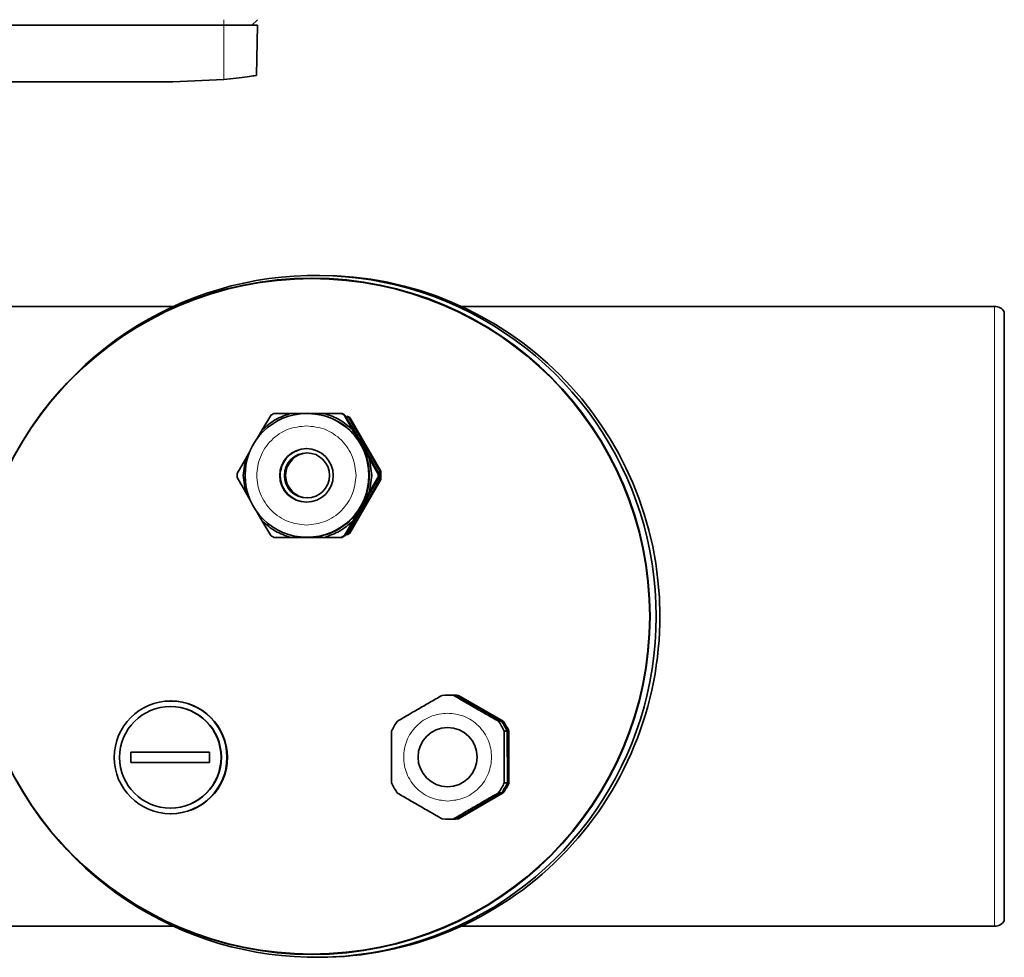
# Model space of a CAD drawing. Units: millimetres. Extents: x 1271 to 9290, y 1322 to 8425.
# Drawn here: x 3469 to 3643, y 2892 to 3058 of the extents above; entities that cross this region are included whole.
import ezdxf

# ---------------------------------------------------------------- set-up
doc = ezdxf.new("R2010")
doc.units = ezdxf.units.MM

msp = doc.modelspace()

# ---------------------------------------------------------------- linework, layer by layer
at = {"color": 8, "linetype": 'Continuous', "lineweight": 18}
for p, q in [((3504.79, 3058.12), (3504.79, 3057.12)), ((3504.79, 3057.12), (3504.8, 3047.53)), ((3641.56, 2897.26), (3641.56, 3007.26))]:
    msp.add_line(p, q, dxfattribs=at)
at = {"color": 7, "linetype": 'Continuous', "lineweight": 35}
for p, q in [((3509.79, 3057.12), (3510.79, 3058.12)), ((3391.79, 3057.12), (3504.79, 3057.12)), ((3504.79, 3057.12), (3510.79, 3057.12)), ((3510.64, 3048.23), (3510.79, 3057.12)), ((3495.79, 3047.12), (3400.79, 3047.12)), ((3504.8, 3047.53), (3495.79, 3047.12)), ((3521.74, 3012.76), (3521.08, 3012.76)), ((3495.9, 3007.26), (3463.09, 3007.26)), ((3641.56, 3007.26), (3546.92, 3007.26)), ((3643.29, 2898.26), (3643.29, 3006.26)), ((3513.13, 2987.9), (3511.63, 2985.34)), ((3516.66, 2988.26), (3513.75, 2988.25)), ((3519.52, 2988.26), (3516.66, 2988.26)), ((3519.66, 2988.26), (3519.58, 2988.26)), ((3522.64, 2988.26), (3519.65, 2988.26)), ((3525.61, 2988.27), (3522.64, 2988.26)), ((3525.74, 2988.27), (3525.61, 2988.27)), ((3525.88, 2988.26), (3525.74, 2988.26)), ((3527.67, 2985.36), (3526.23, 2987.91)), ((3526.23, 2987.91), (3526.36, 2987.91)), ((3526.36, 2987.91), (3527.87, 2985.36)), ((3526.99, 2987.53), (3526.66, 2987.72)), ((3527.15, 2987.53), (3526.7, 2987.8)), ((3532.5, 2978.01), (3526.99, 2987.53)), ((3526.99, 2987.53), (3527.15, 2987.53)), ((3527.15, 2987.53), (3532.66, 2978.01)), ((3511.63, 2985.34), (3510.74, 2983.8)), ((3529.17, 2982.77), (3527.67, 2985.36)), ((3527.87, 2985.36), (3529.37, 2982.77)), ((3530.67, 2980.18), (3529.17, 2982.77)), ((3529.37, 2982.77), (3530.86, 2980.18)), ((3509.49, 2981.63), (3508.64, 2980.16)), ((3508.64, 2980.16), (3507.21, 2977.61)), ((3508.64, 2980.16), (3508.27, 2977.25)), ((3531.05, 2977.27), (3530.67, 2980.18)), ((3532.17, 2977.63), (3530.67, 2980.18)), ((3530.86, 2980.18), (3532.31, 2977.63)), ((3507.21, 2976.89), (3508.65, 2974.34)), ((3508.27, 2977.25), (3508.65, 2974.34)), ((3530.67, 2974.36), (3531.05, 2977.27)), ((3530.67, 2974.36), (3532.17, 2976.91)), ((3532.31, 2976.91), (3530.87, 2974.36)), ((3532.31, 2977.63), (3532.17, 2977.63)), ((3532.17, 2976.91), (3532.31, 2976.91)), ((3532.52, 2977.27), (3532.5, 2978.01)), ((3532.66, 2978.01), (3532.5, 2978.01)), ((3532.5, 2976.54), (3532.52, 2977.27)), ((3532.68, 2977.27), (3532.66, 2978.01)), ((3532.66, 2976.54), (3532.68, 2977.27)), ((3527.01, 2967), (3532.5, 2976.54)), ((3532.66, 2976.54), (3527.17, 2967)), ((3532.5, 2976.54), (3532.66, 2976.54)), ((3508.65, 2974.34), (3509.5, 2972.87)), ((3529.18, 2971.77), (3530.67, 2974.36)), ((3530.87, 2974.36), (3529.38, 2971.77)), ((3527.69, 2969.17), (3529.18, 2971.77)), ((3529.38, 2971.77), (3527.88, 2969.17)), ((3510.75, 2970.7), (3511.64, 2969.16)), ((3511.64, 2969.16), (3513.15, 2966.61)), ((3526.25, 2966.62), (3527.69, 2969.17)), ((3527.88, 2969.17), (3526.38, 2966.62)), ((3526.38, 2966.62), (3526.25, 2966.62)), ((3527.01, 2967), (3526.68, 2966.81)), ((3526.72, 2966.74), (3527.17, 2967)), ((3527.17, 2967), (3527.01, 2967)), ((3513.77, 2966.25), (3516.68, 2966.26)), ((3513.9, 2966.25), (3513.77, 2966.25)), ((3516.87, 2966.26), (3513.9, 2966.25)), ((3516.68, 2966.26), (3519.67, 2966.26)), ((3519.58, 2966.26), (3519.66, 2966.26)), ((3519.67, 2966.26), (3522.66, 2966.26)), ((3522.86, 2966.26), (3519.87, 2966.26)), ((3522.66, 2966.26), (3525.63, 2966.27)), ((3525.76, 2966.27), (3522.86, 2966.26)), ((3525.63, 2966.27), (3525.76, 2966.27)), ((3525.74, 2966.26), (3525.9, 2966.26)), ((3495.47, 2937.24), (3495.38, 2937.24)), ((3545.13, 2938.28), (3544.58, 2938.28)), ((3545.42, 2938.28), (3545.23, 2938.28)), ((3545.6, 2938.24), (3546.15, 2938.24)), ((3546.15, 2938.24), (3554.08, 2933.66)), ((3546.25, 2938.24), (3546.44, 2938.24)), ((3546.44, 2938.24), (3554.37, 2933.66)), ((3495.38, 2936.24), (3495.33, 2936.24)), ((3554.08, 2933.66), (3553.53, 2933.66)), ((3554.37, 2933.66), (3554.18, 2933.66)), ((3554.57, 2931.88), (3555.11, 2931.88)), ((3555.11, 2931.88), (3555.12, 2922.71)), ((3555.41, 2931.88), (3555.21, 2931.88)), ((3555.41, 2931.88), (3555.41, 2922.71)), ((3488.31, 2927.23), (3488.34, 2928.13)), ((3502.27, 2928.14), (3502.3, 2927.24)), ((3488.34, 2926.33), (3488.31, 2927.23)), ((3502.3, 2927.24), (3502.28, 2926.34)), ((3555.12, 2922.71), (3554.58, 2922.71)), ((3555.41, 2922.71), (3555.22, 2922.71)), ((3554.09, 2920.92), (3546.17, 2916.33)), ((3554.39, 2920.92), (3546.46, 2916.33)), ((3553.55, 2920.92), (3554.09, 2920.92)), ((3554.39, 2920.92), (3554.19, 2920.92)), ((3495.33, 2918.24), (3495.38, 2918.24)), ((3495.38, 2917.24), (3495.47, 2917.24)), ((3544.58, 2916.28), (3545.13, 2916.28)), ((3545.23, 2916.28), (3545.42, 2916.28)), ((3546.17, 2916.33), (3545.62, 2916.33)), ((3546.46, 2916.33), (3546.27, 2916.33)), ((3463.09, 2897.26), (3495.9, 2897.26)), ((3546.92, 2897.26), (3641.56, 2897.26)), ((3521.08, 2891.76), (3521.74, 2891.76))]:
    msp.add_line(p, q, dxfattribs=at)
at = {"color": 7, "linetype": 'Continuous', "lineweight": 35, "flags": 128}
msp.add_lwpolyline([(3488.34, 2928.13), (3490.08, 2928.13), (3491.83, 2928.13), (3493.58, 2928.13), (3495.34, 2928.14), (3497.1, 2928.14), (3498.84, 2928.14), (3500.57, 2928.14), (3502.27, 2928.14)], dxfattribs=at)
at = {"color": 7, "linetype": 'Continuous', "lineweight": 35}
for centre, radius in [((3520.42, 2952.3), 59.96), ((3520.42, 2952.22), 59.96), ((3519.57, 2977.27), 10.99), ((3519.48, 2977.26), 4.75), ((3519.56, 2977.26), 4), ((3495.37, 2927.23), 10), ((3495.32, 2927.24), 9), ((3544.52, 2927.28), 5.25)]:
    msp.add_circle(centre, radius, dxfattribs=at)
for centre, radius, start, end in [((3521.09, 2952.31), 60.44, 359.9478, 139.1099), ((3520.44, 2952.26), 60, 270.0423, 90.0122), ((3520.44, 2952.26), 60, 270.0424, 89.9576), ((3521.71, 2952.29), 60.47, 0.1792, 89.9731), ((3641.56, 3005.26), 2, 30, 90), ((3519.69, 2977.28), 12.49, 118.4351, 121.7214), ((3519.69, 2977.28), 12.49, 58.3878, 61.6741), ((3519.82, 2977.28), 12.49, 58.3878, 61.6741), ((3519.57, 2977.26), 4.75, 90.0262, 180.083), ((3519.78, 2977.26), 4, 91.5415, 268.4585), ((3519.71, 2977.26), 12.51, 178.4137, 181.6953), ((3519.57, 2977.26), 4.75, 180.0261, 269.9739), ((3519.67, 2977.26), 12.51, 358.4137, 1.6953), ((3519.8, 2977.26), 12.51, 358.4137, 1.6953), ((3519.69, 2977.24), 12.49, 238.3878, 241.6741), ((3519.69, 2977.24), 12.49, 298.4351, 301.7214), ((3519.82, 2977.24), 12.49, 298.4351, 301.7214), ((3521.71, 2952.23), 60.47, 270.0263, 0.2351), ((3521.09, 2952.2), 60.44, 220.89, 0.0522), ((3495.46, 2927.24), 9.99, 0.0235, 89.9765), ((3544.58, 2927.3), 10.98, 84.6695, 95.4397), ((3545.13, 2927.3), 10.98, 84.6695, 90), ((3545.23, 2927.3), 10.98, 84.6695, 90), ((3545.42, 2927.3), 10.98, 84.6695, 90), ((3495.38, 2927.24), 9, 0.0263, 89.9737), ((3544.59, 2927.29), 11, 144.7007, 155.4556), ((3544.57, 2927.29), 11, 24.6534, 35.4084), ((3545.11, 2927.29), 11, 24.6534, 35.4084), ((3545.21, 2927.29), 11, 24.6534, 35.4084), ((3545.41, 2927.29), 11, 24.6534, 35.4084), ((3495.38, 2927.23), 9, 270.0264, 0.0827), ((3495.46, 2927.23), 10, 270.026, 0.0831), ((3544.59, 2927.28), 11, 204.6534, 215.4084), ((3544.57, 2927.28), 11, 324.7007, 335.4556), ((3545.11, 2927.28), 11, 324.7007, 335.4556), ((3545.21, 2927.28), 11, 324.7007, 335.4556), ((3545.41, 2927.28), 11, 324.7007, 335.4556), ((3544.58, 2927.26), 10.98, 264.6695, 275.4397), ((3545.13, 2927.26), 10.98, 270, 275.4397), ((3545.23, 2927.26), 10.98, 270, 275.4397), ((3545.42, 2927.26), 10.98, 270, 275.4397), ((3641.56, 2899.26), 2, 270, 330)]:
    msp.add_arc(centre, radius, start, end, dxfattribs=at)
for points, knots in [([(3510.64, 3048.23), (3510.55, 3048.21), (3510.38, 3048.19), (3509.03, 3048), (3507.1, 3047.75), (3505.57, 3047.6), (3504.8, 3047.53)], [0, 0, 0, 0, 0.247855, 0.498129, 0.74969, 1, 1, 1, 1]), ([(3530.14, 2981.43), (3530.14, 2981.45), (3529.92, 2982.15), (3529.47, 2982.96), (3528.9, 2983.64), (3528.79, 2983.77)], [0, 0, 0, 0, 0.019004, 0.813855, 1, 1, 1, 1]), ([(3528.8, 2970.77), (3528.91, 2970.89), (3529.48, 2971.57), (3529.93, 2972.39), (3530.14, 2973.09), (3530.15, 2973.11)], [0, 0, 0, 0, 0.186324, 0.980816, 1, 1, 1, 1]), ([(3543.54, 2938.23), (3542.81, 2937.82), (3541.37, 2937), (3539.13, 2935.7), (3537.18, 2934.57), (3536.06, 2933.91), (3535.61, 2933.64)], [0, 0, 0, 0, 0.280526, 0.547004, 0.821601, 1, 1, 1, 1]), ([(3553.53, 2933.66), (3552.8, 2934.08), (3551.37, 2934.89), (3549.12, 2936.18), (3547.17, 2937.31), (3546.04, 2937.98), (3545.6, 2938.24)], [0, 0, 0, 0, 0.280526, 0.547004, 0.821601, 1, 1, 1, 1]), ([(3534.59, 2931.86), (3534.57, 2931.02), (3534.55, 2929.39), (3534.55, 2926.8), (3534.56, 2924.54), (3534.59, 2923.21), (3534.59, 2922.69)], [0, 0, 0, 0, 0.280526, 0.547004, 0.821601, 1, 1, 1, 1]), ([(3554.58, 2922.71), (3554.56, 2923.55), (3554.54, 2925.17), (3554.53, 2927.76), (3554.54, 2930.03), (3554.56, 2931.35), (3554.57, 2931.88)], [0, 0, 0, 0, 0.280526, 0.547004, 0.821601, 1, 1, 1, 1]), ([(3488.34, 2928.13), (3489.53, 2928.13), (3491.91, 2928.13), (3496.58, 2928.14), (3500.03, 2928.14), (3502.27, 2928.14)], [0, 0, 0, 0, 0.259679, 0.519358, 1, 1, 1, 1]), ([(3502.28, 2926.34), (3501.07, 2926.34), (3498.66, 2926.34), (3493.97, 2926.33), (3490.56, 2926.33), (3488.34, 2926.33)], [0, 0, 0, 0, 0.259679, 0.519358, 1, 1, 1, 1]), ([(3535.63, 2920.91), (3536.34, 2920.49), (3537.72, 2919.68), (3539.96, 2918.38), (3541.93, 2917.25), (3543.1, 2916.59), (3543.56, 2916.33)], [0, 0, 0, 0, 0.280526, 0.547004, 0.821601, 1, 1, 1, 1]), ([(3545.62, 2916.33), (3546.33, 2916.75), (3547.72, 2917.57), (3549.95, 2918.86), (3551.92, 2920), (3553.09, 2920.66), (3553.55, 2920.92)], [0, 0, 0, 0, 0.280526, 0.547004, 0.821601, 1, 1, 1, 1])]:
    msp.add_open_spline(points, degree=3, knots=knots, dxfattribs=at)
for points in [[(3516.66, 2988.26), (3515.72, 2987.93), (3513.86, 2987.29), (3512.37, 2985.99), (3511.63, 2985.34)], [(3529.17, 2982.77), (3528.63, 2983.56), (3527.54, 2985.15), (3525.2, 2986.89), (3522.53, 2988.04), (3520.61, 2988.19), (3519.65, 2988.26)], [(3527.67, 2985.36), (3526.93, 2986.01), (3525.44, 2987.3), (3523.57, 2987.94), (3522.64, 2988.26)], [(3530.65, 2977.27), (3530.58, 2978.24), (3530.45, 2980.17), (3529.6, 2981.9), (3529.17, 2982.77)], [(3529.18, 2971.77), (3529.61, 2972.64), (3530.46, 2974.37), (3530.58, 2976.3), (3530.65, 2977.27)], [(3519.67, 2966.26), (3520.63, 2966.33), (3522.55, 2966.48), (3525.22, 2967.64), (3527.56, 2969.38), (3528.64, 2970.97), (3529.18, 2971.77)], [(3511.64, 2969.16), (3512.39, 2968.51), (3513.88, 2967.22), (3515.75, 2966.58), (3516.68, 2966.26)], [(3522.66, 2966.26), (3523.59, 2966.58), (3525.46, 2967.23), (3526.94, 2968.53), (3527.69, 2969.17)]]:
    msp.add_open_spline(points, degree=3, dxfattribs=at)
at = {"color": 8, "linetype": 'Continuous', "lineweight": 18}
for points, knots in [([(3519.47, 2986.06), (3518.37, 2985.94), (3516.66, 2985.76), (3514.62, 2984.66), (3513.21, 2983.52), (3512.07, 2982.11), (3511.01, 2980.06), (3510.48, 2977.25), (3511.02, 2974.44), (3512.08, 2972.39), (3513.22, 2970.99), (3514.63, 2969.85), (3516.68, 2968.76), (3518.38, 2968.58), (3519.49, 2968.46)], [0, 0, 0, 0, 0.119728, 0.18418, 0.25, 0.31582, 0.380272, 0.5, 0.619728, 0.68418, 0.75, 0.81582, 0.880272, 1, 1, 1, 1]), ([(3528.27, 2977.27), (3528.15, 2978.37), (3527.97, 2980.08), (3526.87, 2982.13), (3525.74, 2983.53), (3524.33, 2984.67), (3522.28, 2985.76), (3520.58, 2985.94), (3519.47, 2986.06)], [0, 0, 0, 0, 0.239457, 0.368361, 0.5, 0.631639, 0.760543, 1, 1, 1, 1]), ([(3519.49, 2968.46), (3520.59, 2968.58), (3522.29, 2968.76), (3524.34, 2969.86), (3525.75, 2971), (3526.88, 2972.41), (3527.98, 2974.46), (3528.15, 2976.16), (3528.27, 2977.27)], [0, 0, 0, 0, 0.239457, 0.368361, 0.5, 0.631639, 0.760543, 1, 1, 1, 1]), ([(3544.52, 2919.48), (3543.54, 2919.59), (3542.04, 2919.75), (3540.22, 2920.72), (3538.97, 2921.72), (3537.96, 2922.97), (3537.02, 2924.79), (3536.54, 2927.28), (3537.01, 2929.77), (3537.95, 2931.58), (3538.96, 2932.83), (3540.21, 2933.84), (3542.02, 2934.82), (3543.53, 2934.98), (3544.51, 2935.08)], [0, 0, 0, 0, 0.119728, 0.18418, 0.25, 0.31582, 0.380272, 0.5, 0.619728, 0.68418, 0.75, 0.81582, 0.880272, 1, 1, 1, 1]), ([(3544.51, 2935.08), (3545.49, 2934.98), (3547, 2934.82), (3548.81, 2933.85), (3550.06, 2932.84), (3551.07, 2931.6), (3552.02, 2929.78), (3552.5, 2927.29), (3552.02, 2924.8), (3551.08, 2922.98), (3550.07, 2921.73), (3548.83, 2920.72), (3547.01, 2919.75), (3545.5, 2919.59), (3544.52, 2919.48)], [0, 0, 0, 0, 0.1197284, 0.1841803, 0.25, 0.3158197, 0.3802716, 0.5, 0.6197284, 0.6841803, 0.75, 0.8158197, 0.8802716, 1, 1, 1, 1])]:
    msp.add_open_spline(points, degree=3, knots=knots, dxfattribs=at)

doc.saveas('drawing.dxf')
